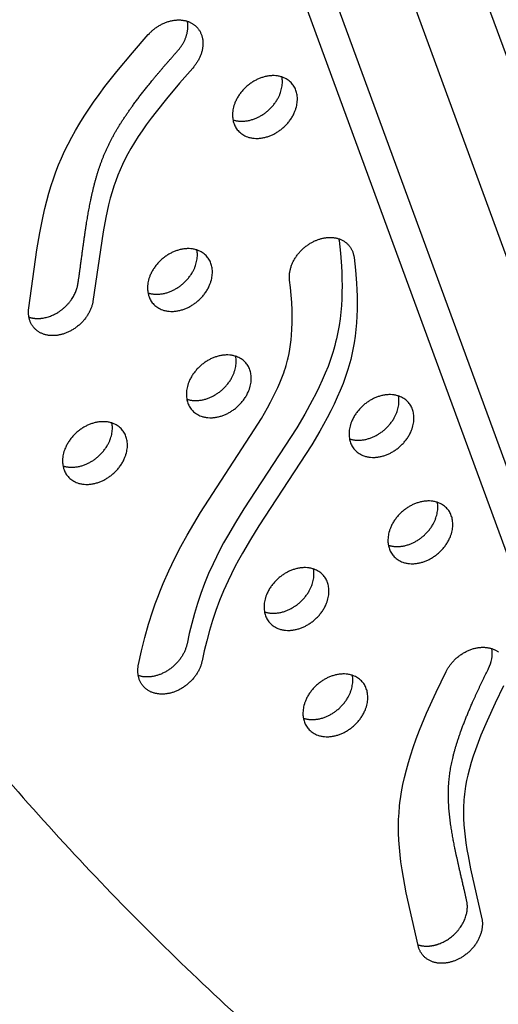
# Model space of a CAD drawing. Units: millimetres. Extents: x 60519 to 70587, y -8978 to 5785.
# Drawn here: x 65704 to 65874, y -1144 to -794 of the extents above; entities that cross this region are included whole.
import ezdxf

# ---------------------------------------------------------------- set-up
doc = ezdxf.new("R2010")
doc.units = ezdxf.units.MM
doc.header["$LTSCALE"] = 500
doc.layers.add('Make2D$visible$lines', color=7, linetype='Continuous', true_color=0x000000)

msp = doc.modelspace()

# ---------------------------------------------------------------- linework, layer by layer
at = {"layer": 'Make2D$visible$lines'}
for p, q in [((65543.438, 103.007), (66043.289, -1259.69)), ((66044.797, -1335.005), (65524.089, 84.55)), ((65978.666, -1259.742), (65487.772, 78.536)), ((65998.012, -1281.834), (65499.337, 77.655))]:
    msp.add_line(p, q, dxfattribs=at)
for points in [[(65765.854, -811.377), (65761.119, -816.776), (65756.498, -822.274), (65752.835, -826.882), (65751.06, -829.228), (65749.328, -831.608), (65747.902, -833.647), (65746.518, -835.715), (65745.183, -837.814), (65743.903, -839.948), (65742.858, -841.804), (65741.865, -843.687), (65740.928, -845.599), (65740.054, -847.54), (65739.262, -849.468), (65738.531, -851.421), (65737.856, -853.394), (65737.233, -855.384), (65736.587, -857.643), (65735.997, -859.917), (65735.456, -862.203), (65734.959, -864.5), (65734.001, -869.546), (65730.432, -894.24), (65730.387, -894.489), (65730.336, -894.74), (65730.279, -894.994), (65730.215, -895.25), (65730.145, -895.508), (65730.069, -895.768), (65729.986, -896.03), (65729.896, -896.293), (65729.799, -896.557), (65729.696, -896.823), (65729.585, -897.089), (65729.468, -897.356), (65729.344, -897.624), (65729.212, -897.891), (65729.074, -898.159), (65728.929, -898.425), (65728.777, -898.692), (65728.619, -898.957), (65728.453, -899.221), (65728.281, -899.484), (65728.103, -899.745), (65727.917, -900.004), (65727.726, -900.26), (65727.528, -900.514), (65727.325, -900.765), (65727.115, -901.013), (65726.9, -901.257), (65726.679, -901.498), (65726.453, -901.735), (65726.222, -901.968), (65725.986, -902.196), (65725.745, -902.42), (65725.5, -902.639), (65725.25, -902.853), (65724.997, -903.061), (65724.74, -903.265), (65724.48, -903.462), (65724.217, -903.654), (65723.951, -903.839), (65723.683, -904.019), (65723.412, -904.192), (65723.139, -904.359), (65722.865, -904.52), (65722.59, -904.674), (65722.313, -904.821), (65722.035, -904.962), (65721.757, -905.096), (65721.479, -905.223), (65721.201, -905.344), (65720.923, -905.458), (65720.646, -905.565), (65720.369, -905.666), (65720.094, -905.759), (65719.82, -905.847), (65719.547, -905.927), (65719.276, -906.001), (65719.007, -906.069), (65718.74, -906.13), (65718.476, -906.185), (65718.214, -906.234), (65717.954, -906.277), (65717.698, -906.314), (65717.444, -906.345), (65717.191, -906.371), (65716.937, -906.392), (65716.681, -906.407), (65716.425, -906.416), (65716.168, -906.42), (65715.911, -906.417), (65715.653, -906.409), (65715.395, -906.394), (65715.137, -906.373), (65714.879, -906.346), (65714.623, -906.312), (65714.367, -906.271), (65714.112, -906.224), (65713.859, -906.17), (65713.607, -906.109), (65713.357, -906.041), (65713.11, -905.966), (65712.865, -905.884), (65712.623, -905.794), (65712.384, -905.698), (65712.148, -905.595), (65711.916, -905.485), (65711.688, -905.368), (65711.463, -905.243), (65711.244, -905.112), (65711.029, -904.975), (65710.818, -904.83), (65710.613, -904.679), (65710.414, -904.521), (65710.219, -904.357), (65710.031, -904.187), (65709.849, -904.011), (65709.673, -903.829), (65709.503, -903.641), (65709.339, -903.448), (65709.183, -903.25), (65709.033, -903.046), (65708.89, -902.838), (65708.754, -902.625), (65708.625, -902.408), (65708.503, -902.187), (65708.389, -901.961), (65708.282, -901.733), (65708.182, -901.501), (65708.089, -901.265), (65708.004, -901.028), (65707.926, -900.787), (65707.856, -900.544), (65707.792, -900.3), (65707.736, -900.053), (65707.687, -899.805), (65707.645, -899.556), (65707.61, -899.306), (65707.582, -899.056), (65707.561, -898.804), (65707.546, -898.553), (65707.537, -898.302), (65707.536, -898.05), (65707.54, -897.8), (65707.55, -897.55), (65707.567, -897.301), (65707.589, -897.053), (65707.616, -896.806), (65707.649, -896.56), (65710.549, -875.934), (65711.553, -869.96), (65712.119, -866.985), (65712.737, -864.02), (65713.364, -861.282), (65714.046, -858.557), (65714.789, -855.847), (65715.597, -853.157), (65716.408, -850.684), (65717.281, -848.232), (65718.219, -845.804), (65719.224, -843.404), (65720.372, -840.879), (65721.594, -838.389), (65722.886, -835.933), (65724.241, -833.512), (65725.755, -830.961), (65727.33, -828.448), (65728.961, -825.969), (65730.64, -823.524), (65732.642, -820.728), (65734.697, -817.97), (65738.942, -812.558), (65744.432, -805.975), (65750.077, -799.524), (65750.46, -799.11), (65750.659, -798.904), (65750.864, -798.701), (65751.074, -798.499), (65751.29, -798.299), (65751.511, -798.101), (65751.738, -797.906), (65751.969, -797.714), (65752.206, -797.525), (65752.447, -797.339), (65752.693, -797.157), (65752.944, -796.978), (65753.2, -796.804), (65753.46, -796.633), (65753.724, -796.467), (65753.991, -796.306), (65754.263, -796.15), (65754.539, -795.999), (65754.817, -795.853), (65755.099, -795.712), (65755.384, -795.578), (65755.671, -795.449), (65755.96, -795.327), (65756.252, -795.211), (65756.545, -795.102), (65756.841, -794.999), (65757.137, -794.903), (65757.434, -794.813), (65757.732, -794.731), (65758.03, -794.656), (65758.328, -794.588), (65758.626, -794.528), (65758.924, -794.474), (65759.22, -794.428), (65759.516, -794.39), (65759.81, -794.359), (65760.102, -794.335), (65760.393, -794.319), (65760.681, -794.31), (65760.966, -794.309), (65761.249, -794.314), (65761.529, -794.327), (65761.805, -794.347), (65762.078, -794.374), (65762.347, -794.408), (65762.612, -794.449), (65762.873, -794.496), (65763.13, -794.55), (65763.382, -794.61), (65763.63, -794.676), (65763.872, -794.749), (65764.11, -794.827), (65764.342, -794.91), (65764.569, -795), (65764.791, -795.094), (65765.008, -795.194), (65765.219, -795.298), (65765.424, -795.407), (65765.624, -795.521), (65765.818, -795.638), (65766.007, -795.76), (65766.19, -795.886), (65766.367, -796.015), (65766.54, -796.149), (65766.71, -796.288), (65766.878, -796.434), (65767.042, -796.586), (65767.202, -796.743), (65767.36, -796.906), (65767.513, -797.076), (65767.662, -797.251), (65767.807, -797.432), (65767.947, -797.619), (65768.083, -797.811), (65768.213, -798.01), (65768.338, -798.214), (65768.458, -798.423), (65768.572, -798.638), (65768.681, -798.859), (65768.783, -799.084), (65768.879, -799.315), (65768.968, -799.551), (65769.051, -799.791), (65769.128, -800.036), (65769.197, -800.285), (65769.259, -800.538), (65769.314, -800.796), (65769.362, -801.057), (65769.402, -801.322), (65769.435, -801.589), (65769.46, -801.86), (65769.478, -802.134), (65769.487, -802.41), (65769.49, -802.689), (65769.484, -802.969), (65769.471, -803.251), (65769.45, -803.534), (65769.421, -803.819), (65769.385, -804.104), (65769.341, -804.39), (65769.29, -804.676), (65769.231, -804.962), (65769.165, -805.247), (65769.092, -805.532), (65769.012, -805.816), (65768.925, -806.099), (65768.831, -806.381), (65768.731, -806.661), (65768.624, -806.938), (65768.511, -807.214), (65768.393, -807.487), (65768.268, -807.758), (65768.138, -808.026), (65768.002, -808.29), (65767.861, -808.552), (65767.715, -808.809), (65767.565, -809.064), (65767.41, -809.314), (65767.251, -809.561), (65767.088, -809.803), (65766.921, -810.041), (65766.751, -810.275), (65766.577, -810.505), (65766.4, -810.73), (65766.221, -810.95)], [(65800.272, -886.673), (65800.247, -886.442), (65800.227, -886.206), (65800.213, -885.966), (65800.205, -885.722), (65800.202, -885.475), (65800.206, -885.225), (65800.217, -884.971), (65800.233, -884.714), (65800.256, -884.453), (65800.286, -884.19), (65800.323, -883.925), (65800.367, -883.657), (65800.417, -883.386), (65800.475, -883.114), (65800.539, -882.84), (65800.611, -882.564), (65800.69, -882.286), (65800.777, -882.008), (65800.87, -881.729), (65800.971, -881.449), (65801.08, -881.169), (65801.195, -880.889), (65801.318, -880.609), (65801.448, -880.33), (65801.585, -880.052), (65801.729, -879.774), (65801.88, -879.498), (65802.038, -879.224), (65802.202, -878.951), (65802.373, -878.681), (65802.55, -878.414), (65802.734, -878.149), (65802.923, -877.887), (65803.119, -877.628), (65803.32, -877.373), (65803.526, -877.122), (65803.738, -876.875), (65803.954, -876.632), (65804.176, -876.394), (65804.401, -876.16), (65804.631, -875.931), (65804.865, -875.707), (65805.103, -875.489), (65805.344, -875.276), (65805.588, -875.068), (65805.835, -874.866), (65806.084, -874.67), (65806.336, -874.48), (65806.59, -874.296), (65806.845, -874.118), (65807.102, -873.946), (65807.361, -873.781), (65807.62, -873.622), (65807.88, -873.469), (65808.14, -873.322), (65808.4, -873.181), (65808.661, -873.047), (65808.921, -872.92), (65809.181, -872.798), (65809.44, -872.683), (65809.698, -872.573), (65809.954, -872.47), (65810.21, -872.373), (65810.464, -872.282), (65810.718, -872.196), (65810.976, -872.115), (65811.236, -872.038), (65811.498, -871.966), (65811.763, -871.899), (65812.03, -871.838), (65812.299, -871.781), (65812.569, -871.731), (65812.841, -871.686), (65813.115, -871.647), (65813.389, -871.614), (65813.664, -871.587), (65813.94, -871.567), (65814.216, -871.553), (65814.493, -871.546), (65814.769, -871.545), (65815.045, -871.552), (65815.319, -871.565), (65815.593, -871.586), (65815.866, -871.614), (65816.137, -871.649), (65816.406, -871.691), (65816.673, -871.74), (65816.938, -871.797), (65817.2, -871.861), (65817.459, -871.932), (65817.714, -872.011), (65817.966, -872.097), (65818.214, -872.19), (65818.459, -872.29), (65818.698, -872.397), (65818.933, -872.511), (65819.164, -872.632), (65819.389, -872.759), (65819.609, -872.893), (65819.824, -873.034), (65820.033, -873.181), (65820.236, -873.334), (65820.433, -873.492), (65820.623, -873.657), (65820.808, -873.827), (65820.986, -874.002), (65821.157, -874.182), (65821.322, -874.367), (65821.48, -874.557), (65821.631, -874.751), (65821.775, -874.949), (65821.912, -875.15), (65822.043, -875.356), (65822.166, -875.565), (65822.282, -875.777), (65822.392, -875.991), (65822.494, -876.209), (65822.59, -876.428), (65822.679, -876.65), (65822.761, -876.874), (65822.836, -877.099), (65822.904, -877.325), (65822.966, -877.553), (65823.022, -877.782), (65823.071, -878.011), (65823.114, -878.241), (65823.151, -878.47), (65823.182, -878.7), (65823.668, -883.207), (65824.024, -887.792), (65824.144, -890.109), (65824.218, -892.439), (65824.245, -894.78), (65824.219, -897.131), (65824.137, -899.489), (65823.995, -901.852), (65823.788, -904.219), (65823.514, -906.586), (65823.168, -908.952), (65822.746, -911.314), (65822.244, -913.672), (65821.962, -914.848), (65821.659, -916.022), (65821.314, -917.26), (65820.946, -918.496), (65820.141, -920.96), (65819.248, -923.414), (65818.273, -925.86), (65817.22, -928.298), (65816.096, -930.729), (65814.904, -933.153), (65813.651, -935.572), (65810.979, -940.392), (65808.122, -945.197), (65789.396, -973.975), (65786.395, -978.812), (65783.539, -983.674), (65782.178, -986.116), (65780.868, -988.567), (65779.616, -991.026), (65778.425, -993.496), (65776.855, -996.998), (65775.415, -1000.519), (65774.098, -1004.056), (65772.899, -1007.608), (65771.814, -1011.171), (65770.838, -1014.744), (65769.966, -1018.325), (65769.192, -1021.912), (65769.139, -1022.159), (65769.08, -1022.408), (65769.015, -1022.66), (65768.944, -1022.914), (65768.866, -1023.17), (65768.782, -1023.427), (65768.691, -1023.686), (65768.594, -1023.947), (65768.489, -1024.208), (65768.378, -1024.471), (65768.261, -1024.734), (65768.136, -1024.998), (65768.005, -1025.262), (65767.867, -1025.526), (65767.722, -1025.789), (65767.57, -1026.052), (65767.411, -1026.315), (65767.246, -1026.576), (65767.074, -1026.836), (65766.895, -1027.094), (65766.71, -1027.351), (65766.519, -1027.605), (65766.322, -1027.857), (65766.118, -1028.106), (65765.908, -1028.352), (65765.693, -1028.595), (65765.472, -1028.835), (65765.245, -1029.07), (65765.014, -1029.302), (65764.777, -1029.529), (65764.536, -1029.752), (65764.29, -1029.971), (65764.04, -1030.184), (65763.785, -1030.392), (65763.527, -1030.594), (65763.266, -1030.792), (65763.001, -1030.983), (65762.733, -1031.168), (65762.463, -1031.348), (65762.19, -1031.521), (65761.915, -1031.688), (65761.639, -1031.849), (65761.361, -1032.003), (65761.081, -1032.15), (65760.801, -1032.291), (65760.52, -1032.424), (65760.239, -1032.552), (65759.957, -1032.672), (65759.676, -1032.785), (65759.395, -1032.892), (65759.115, -1032.992), (65758.836, -1033.085), (65758.557, -1033.171), (65758.281, -1033.251), (65758.006, -1033.324), (65757.733, -1033.391), (65757.462, -1033.45), (65757.193, -1033.504), (65756.927, -1033.551), (65756.663, -1033.592), (65756.403, -1033.627), (65756.145, -1033.656), (65755.89, -1033.679), (65755.639, -1033.697), (65755.388, -1033.709), (65755.137, -1033.715), (65754.885, -1033.716), (65754.632, -1033.711), (65754.379, -1033.701), (65754.126, -1033.684), (65753.873, -1033.661), (65753.62, -1033.632), (65753.367, -1033.596), (65753.116, -1033.554), (65752.865, -1033.505), (65752.616, -1033.45), (65752.368, -1033.388), (65752.122, -1033.319), (65751.878, -1033.243), (65751.636, -1033.16), (65751.397, -1033.07), (65751.161, -1032.973), (65750.928, -1032.869), (65750.699, -1032.759), (65750.473, -1032.641), (65750.251, -1032.516), (65750.034, -1032.385), (65749.821, -1032.246), (65749.612, -1032.101), (65749.409, -1031.95), (65749.211, -1031.792), (65749.018, -1031.627), (65748.831, -1031.456), (65748.65, -1031.279), (65748.475, -1031.096), (65748.306, -1030.908), (65748.144, -1030.713), (65747.988, -1030.514), (65747.838, -1030.309), (65747.696, -1030.099), (65747.561, -1029.885), (65747.433, -1029.666), (65747.312, -1029.443), (65747.198, -1029.215), (65747.091, -1028.984), (65746.992, -1028.75), (65746.9, -1028.512), (65746.816, -1028.271), (65746.739, -1028.028), (65746.669, -1027.782), (65746.607, -1027.534), (65746.552, -1027.285), (65746.504, -1027.033), (65746.464, -1026.78), (65746.431, -1026.527), (65746.404, -1026.272), (65746.385, -1026.017), (65746.372, -1025.761), (65746.366, -1025.505), (65746.366, -1025.25), (65746.373, -1024.995), (65746.386, -1024.74), (65746.405, -1024.486), (65746.431, -1024.234), (65746.462, -1023.982), (65746.498, -1023.732), (65746.54, -1023.484), (65746.587, -1023.237), (65747.641, -1018.4), (65748.843, -1013.598), (65750.195, -1008.836), (65751.7, -1004.121), (65752.552, -1001.668), (65753.447, -999.231), (65754.386, -996.81), (65755.368, -994.406), (65757.351, -989.893), (65759.483, -985.449), (65761.626, -981.312), (65763.878, -977.232), (65766.223, -973.203), (65768.643, -969.219), (65787.735, -939.881), (65790.24, -935.786), (65792.422, -932.01), (65793.468, -930.097), (65794.477, -928.164), (65795.302, -926.507), (65796.092, -924.832), (65796.841, -923.14), (65797.545, -921.428), (65798.207, -919.669), (65798.517, -918.781), (65798.81, -917.888), (65799.086, -916.99), (65799.344, -916.087), (65799.583, -915.178), (65799.802, -914.264), (65800.111, -912.793), (65800.397, -911.181), (65800.635, -909.561), (65800.828, -907.935), (65800.977, -906.305), (65801.116, -904.067), (65801.185, -901.825), (65801.191, -899.582), (65801.14, -897.339), (65801.012, -894.666), (65800.82, -891.997), (65800.57, -889.333)]]:
    msp.add_lwpolyline(points, close=True, dxfattribs=at)
for points in [[(65817.755, -872.024), (65817.805, -872.314), (65817.845, -872.606), (65818.332, -877.112), (65818.688, -881.697), (65818.807, -884.014), (65818.882, -886.344), (65818.908, -888.686), (65818.882, -891.037), (65818.8, -893.395), (65818.658, -895.758), (65818.452, -898.124), (65818.177, -900.491), (65817.831, -902.857), (65817.409, -905.22), (65816.907, -907.577), (65816.625, -908.753), (65816.322, -909.927), (65815.977, -911.165), (65815.609, -912.401), (65814.804, -914.865), (65813.911, -917.32), (65812.936, -919.766), (65811.884, -922.204), (65810.759, -924.635), (65809.567, -927.059), (65808.314, -929.477), (65805.642, -934.298), (65802.785, -939.102), (65784.059, -967.88), (65781.058, -972.717), (65778.202, -977.579), (65776.841, -980.022), (65775.532, -982.472), (65774.279, -984.932), (65773.088, -987.401), (65771.519, -990.904), (65770.078, -994.425), (65768.761, -997.962), (65767.563, -1001.513), (65766.478, -1005.077), (65765.501, -1008.65), (65764.629, -1012.231), (65763.855, -1015.817), (65763.802, -1016.064), (65763.743, -1016.314), (65763.678, -1016.565), (65763.607, -1016.819), (65763.529, -1017.075), (65763.445, -1017.333), (65763.354, -1017.592), (65763.257, -1017.852), (65763.153, -1018.114), (65763.042, -1018.376), (65762.924, -1018.64), (65762.799, -1018.903), (65762.668, -1019.167), (65762.53, -1019.431), (65762.385, -1019.695), (65762.233, -1019.958), (65762.074, -1020.22), (65761.909, -1020.481), (65761.737, -1020.741), (65761.559, -1021), (65761.374, -1021.256), (65761.182, -1021.511), (65760.985, -1021.762), (65760.781, -1022.012), (65760.571, -1022.258), (65760.356, -1022.501), (65760.135, -1022.74), (65759.909, -1022.976), (65759.677, -1023.208), (65759.44, -1023.435), (65759.199, -1023.658), (65758.953, -1023.876), (65758.703, -1024.089), (65758.449, -1024.297), (65758.191, -1024.5), (65757.929, -1024.697), (65757.664, -1024.889), (65757.397, -1025.074), (65757.126, -1025.254), (65756.854, -1025.427), (65756.579, -1025.594), (65756.302, -1025.754), (65756.024, -1025.908), (65755.744, -1026.055), (65755.464, -1026.196), (65755.183, -1026.33), (65754.902, -1026.457), (65754.62, -1026.578), (65754.339, -1026.691), (65754.058, -1026.798), (65753.778, -1026.898), (65753.499, -1026.991), (65753.221, -1027.077), (65752.944, -1027.157), (65752.669, -1027.23), (65752.396, -1027.296), (65752.125, -1027.356), (65751.856, -1027.41), (65751.59, -1027.457), (65751.327, -1027.498), (65751.066, -1027.533), (65750.808, -1027.562), (65750.553, -1027.585), (65750.302, -1027.602), (65750.064, -1027.616), (65749.826, -1027.623), (65749.587, -1027.625), (65749.348, -1027.621), (65749.108, -1027.612), (65748.869, -1027.597), (65748.63, -1027.577), (65748.391, -1027.551), (65748.154, -1027.519), (65747.917, -1027.481), (65747.681, -1027.439), (65747.446, -1027.39), (65747.213, -1027.336), (65746.982, -1027.277), (65746.752, -1027.213), (65746.524, -1027.143)], [(65876.244, -1030.752), (65873.247, -1036.928), (65870.393, -1043.171), (65868.227, -1048.315), (65867.213, -1050.914), (65866.252, -1053.534), (65865.495, -1055.743), (65864.79, -1057.969), (65864.143, -1060.212), (65863.565, -1062.474), (65863.135, -1064.403), (65862.766, -1066.344), (65862.607, -1067.319), (65862.466, -1068.296), (65862.343, -1069.276), (65862.239, -1070.258), (65862.158, -1071.213), (65862.095, -1072.17), (65862.049, -1073.128), (65862.021, -1074.087), (65862.012, -1076.006), (65862.062, -1077.924), (65862.183, -1080.077), (65862.366, -1082.225), (65862.605, -1084.368), (65862.892, -1086.505), (65863.255, -1088.836), (65863.662, -1091.16), (65864.579, -1095.788), (65868.579, -1113.563), (65868.619, -1113.792), (65868.654, -1114.024), (65868.684, -1114.261), (65868.707, -1114.502), (65868.725, -1114.747), (65868.737, -1114.995), (65868.742, -1115.247), (65868.741, -1115.503), (65868.734, -1115.762), (65868.719, -1116.024), (65868.698, -1116.289), (65868.67, -1116.557), (65868.635, -1116.828), (65868.593, -1117.1), (65868.544, -1117.375), (65868.487, -1117.652), (65868.423, -1117.931), (65868.352, -1118.211), (65868.274, -1118.492), (65868.188, -1118.773), (65868.094, -1119.056), (65867.994, -1119.339), (65867.886, -1119.622), (65867.77, -1119.905), (65867.648, -1120.187), (65867.518, -1120.468), (65867.381, -1120.749), (65867.238, -1121.028), (65867.087, -1121.305), (65866.93, -1121.581), (65866.766, -1121.854), (65866.596, -1122.125), (65866.419, -1122.393), (65866.237, -1122.658), (65866.048, -1122.92), (65865.854, -1123.178), (65865.655, -1123.433), (65865.45, -1123.683), (65865.241, -1123.929), (65865.027, -1124.171), (65864.808, -1124.408), (65864.585, -1124.641), (65864.358, -1124.868), (65864.128, -1125.09), (65863.894, -1125.307), (65863.657, -1125.519), (65863.417, -1125.724), (65863.175, -1125.925), (65862.93, -1126.119), (65862.683, -1126.307), (65862.435, -1126.49), (65862.185, -1126.666), (65861.933, -1126.836), (65861.681, -1127.001), (65861.428, -1127.159), (65861.175, -1127.311), (65860.921, -1127.456), (65860.667, -1127.596), (65860.414, -1127.729), (65860.161, -1127.857), (65859.908, -1127.978), (65859.656, -1128.094), (65859.406, -1128.203), (65859.154, -1128.307), (65858.899, -1128.408), (65858.641, -1128.504), (65858.38, -1128.595), (65858.117, -1128.682), (65857.85, -1128.764), (65857.581, -1128.84), (65857.31, -1128.912), (65857.037, -1128.978), (65856.762, -1129.038), (65856.486, -1129.092), (65856.208, -1129.141), (65855.929, -1129.183), (65855.649, -1129.219), (65855.368, -1129.248), (65855.087, -1129.271), (65854.806, -1129.287), (65854.525, -1129.296), (65854.245, -1129.298), (65853.965, -1129.293), (65853.686, -1129.281), (65853.408, -1129.262), (65853.132, -1129.235), (65852.858, -1129.201), (65852.586, -1129.16), (65852.316, -1129.111), (65852.049, -1129.055), (65851.785, -1128.992), (65851.524, -1128.921), (65851.267, -1128.844), (65851.014, -1128.759), (65850.764, -1128.666), (65850.519, -1128.567), (65850.279, -1128.461), (65850.043, -1128.348), (65849.813, -1128.228), (65849.587, -1128.102), (65849.368, -1127.969), (65849.153, -1127.83), (65848.945, -1127.685), (65848.742, -1127.535), (65848.546, -1127.378), (65848.356, -1127.216), (65848.172, -1127.049), (65847.995, -1126.877), (65847.824, -1126.7), (65847.66, -1126.519), (65847.503, -1126.333), (65847.353, -1126.143), (65847.209, -1125.949), (65847.072, -1125.752), (65846.942, -1125.551), (65846.819, -1125.348), (65846.703, -1125.141), (65846.593, -1124.932), (65846.49, -1124.721), (65846.394, -1124.507), (65846.305, -1124.292), (65846.222, -1124.075), (65846.146, -1123.856), (65846.076, -1123.636), (65846.012, -1123.416), (65845.955, -1123.195), (65845.903, -1122.973), (65841.712, -1104.286), (65840.667, -1098.822), (65840.215, -1096.077), (65839.82, -1093.325), (65839.512, -1090.764), (65839.267, -1088.197), (65839.089, -1085.625), (65838.986, -1083.049), (65838.96, -1080.653), (65839.007, -1078.257), (65839.129, -1075.865), (65839.329, -1073.478), (65839.47, -1072.2), (65839.634, -1070.923), (65840.028, -1068.38), (65840.505, -1065.85), (65841.057, -1063.336), (65841.732, -1060.638), (65842.482, -1057.96), (65843.299, -1055.301), (65844.176, -1052.661), (65845.27, -1049.593), (65846.429, -1046.549), (65848.915, -1040.526), (65852.289, -1033.063), (65855.856, -1025.69), (65855.977, -1025.45), (65856.105, -1025.209), (65856.239, -1024.968), (65856.38, -1024.726), (65856.526, -1024.483), (65856.679, -1024.241), (65856.838, -1024), (65857.004, -1023.758), (65857.175, -1023.518), (65857.353, -1023.278), (65857.538, -1023.039), (65857.728, -1022.802), (65857.924, -1022.567), (65858.127, -1022.334), (65858.335, -1022.103), (65858.55, -1021.874), (65858.77, -1021.648), (65858.995, -1021.425), (65859.227, -1021.205), (65859.463, -1020.989), (65859.705, -1020.777), (65859.951, -1020.569), (65860.203, -1020.365), (65860.458, -1020.165), (65860.719, -1019.97), (65860.983, -1019.781), (65861.251, -1019.596), (65861.523, -1019.417), (65861.799, -1019.244), (65862.077, -1019.076), (65862.358, -1018.914), (65862.642, -1018.759), (65862.928, -1018.61), (65863.216, -1018.467), (65863.506, -1018.331), (65863.797, -1018.202), (65864.089, -1018.079), (65864.383, -1017.964), (65864.676, -1017.856), (65864.97, -1017.754), (65865.264, -1017.66), (65865.557, -1017.573), (65865.85, -1017.493), (65866.142, -1017.42), (65866.433, -1017.355), (65866.722, -1017.296), (65867.009, -1017.245), (65867.295, -1017.201), (65867.578, -1017.163), (65867.859, -1017.133), (65868.137, -1017.11), (65868.412, -1017.093), (65868.684, -1017.083), (65868.953, -1017.079), (65869.218, -1017.082), (65869.48, -1017.091), (65869.738, -1017.106), (65869.992, -1017.127), (65870.241, -1017.154), (65870.487, -1017.187), (65870.728, -1017.225), (65870.965, -1017.268), (65871.197, -1017.317), (65871.425, -1017.37), (65871.649, -1017.429), (65871.874, -1017.494), (65872.097, -1017.565), (65872.319, -1017.642), (65872.539, -1017.725), (65872.758, -1017.814), (65872.975, -1017.91), (65873.19, -1018.012), (65873.402, -1018.121), (65873.612, -1018.236), (65873.818, -1018.357), (65874.022, -1018.486), (65874.222, -1018.62), (65874.419, -1018.762)]]:
    msp.add_lwpolyline(points, dxfattribs=at)
msp.add_arc((65860.779, -1019.341), 11.438, 332.30086, 8.96477, dxfattribs=at)
for points, weights, degree, knots in [([(66039.04, -1248.105), (66273.518, -339.942), (65563.573, 61.463), (65560.778, 63.038), (65557.731, 64.04)], [0.989353098432, 0.845576525412, 1, 0.995229557249, 1], 2, [-5871.5497742, -5871.5497742, -5871.5497742, -4021.2255455, -4021.2255455, -4014.8306732, -4014.8306732, -4014.8306732]), ([(65501.018, 42.425), (65493.711, 32.997), (65491.011, 22.403), (65249.747, -924.341), (66015.499, -1307.682), (66017.672, -1308.77), (66020.324, -1307.342), (66022.976, -1305.915), (66023.77, -1303.229)], [0.936813940864, 0.940035941017, 1, 0.840063005975, 1, 0.883056400469, 1, 0.883056400469, 1], 2, [-3944.6976491, -3944.6976491, -3944.6976491, -3920.983754, -3920.983754, -2004.5957486, -2004.5957486, -1998.9653571, -1998.9653571, -1993.3349656, -1993.3349656, -1993.3349656]), ([(65707.695, -899.846), (65709.125, -900.298), (65710.619, -900.435), (65712.107, -900.251), (65718.791, -899.499), (65724.187, -894.383), (65725.133, -887.9), (65725.844, -883.052), (65726.67, -876.581), (65728.086, -866.737), (65729.45, -858.668), (65731.652, -849.588), (65734.563, -841.315), (65738.664, -833.354), (65744.233, -824.939), (65751.615, -815.434), (65757.334, -808.859), (65760.517, -805.282)], [1, 0.984734786015, 0.984734786015, 1, 0.804737854125, 0.804737854125, 1, 1, 1, 1, 1, 1, 1, 1, 1, 1, 1, 1], 3, [0, 0, 0, 0, 4.4652398, 4.4652398, 4.4652398, 24.4143532, 24.4143532, 24.4143532, 39.1140052, 43.9801896, 54.2540734, 63.6522874, 71.9922256, 80.5093943, 90.4623873, 102.2346588, 116.5984609, 116.5984609, 116.5984609, 116.5984609]), ([(65780.527, -831.15), (65777.078, -821.71), (65788.074, -815.791), (65799.07, -809.872), (65802.519, -819.312), (65805.968, -828.752), (65794.972, -834.671), (65783.976, -840.59), (65780.527, -831.15)], [1, 0.707106781187, 1, 0.707106781187, 1, 0.707106781187, 1, 0.707106781187, 1], 2, [-79.7964534, -79.7964534, -79.7964534, -59.8473401, -59.8473401, -39.8982267, -39.8982267, -19.9491134, -19.9491134, 0, 0, 0]), ([(65780.158, -829.8), (65784.629, -831.271), (65789.636, -828.577), (65799.214, -823.421), (65797.551, -814.568)], [0.854572031427, 0.841339607546, 1, 0.734856364188, 0.949758991628], 2, [9.1426694, 9.1426694, 9.1426694, 19.9491134, 19.9491134, 38.0081878, 38.0081878, 38.0081878]), ([(65750.341, -892.586), (65746.891, -883.147), (65757.887, -877.227), (65768.883, -871.308), (65772.333, -880.748), (65775.782, -890.188), (65764.786, -896.107), (65753.79, -902.026), (65750.341, -892.586)], [1, 0.707106781187, 1, 0.707106781187, 1, 0.707106781187, 1, 0.707106781187, 1], 2, [-79.7964534, -79.7964534, -79.7964534, -59.8473401, -59.8473401, -39.8982267, -39.8982267, -19.9491134, -19.9491134, 0, 0, 0]), ([(65749.972, -891.236), (65754.443, -892.708), (65759.449, -890.013), (65769.028, -884.857), (65767.365, -876.005)], [0.854572031427, 0.841339607546, 1, 0.734856364188, 0.949758991628], 2, [9.1426694, 9.1426694, 9.1426694, 19.9491134, 19.9491134, 38.0081878, 38.0081878, 38.0081878]), ([(65764.138, -930.346), (65760.689, -920.906), (65771.685, -914.987), (65782.681, -909.068), (65786.13, -918.508), (65789.58, -927.948), (65778.584, -933.867), (65767.588, -939.786), (65764.138, -930.346)], [1, 0.707106781187, 1, 0.707106781187, 1, 0.707106781187, 1, 0.707106781187, 1], 2, [-79.7964534, -79.7964534, -79.7964534, -59.8473401, -59.8473401, -39.8982267, -39.8982267, -19.9491134, -19.9491134, 0, 0, 0]), ([(65763.769, -928.995), (65768.241, -930.467), (65773.247, -927.773), (65782.825, -922.617), (65781.163, -913.764)], [0.854572031427, 0.841339607546, 1, 0.734856364188, 0.949758991628], 2, [9.1426694, 9.1426694, 9.1426694, 19.9491134, 19.9491134, 38.0081878, 38.0081878, 38.0081878]), ([(65821.92, -944.429), (65818.47, -934.989), (65829.466, -929.07), (65840.462, -923.151), (65843.912, -932.591), (65847.361, -942.031), (65836.365, -947.95), (65825.369, -953.869), (65821.92, -944.429)], [1, 0.707106781187, 1, 0.707106781187, 1, 0.707106781187, 1, 0.707106781187, 1], 2, [-79.7964534, -79.7964534, -79.7964534, -59.8473401, -59.8473401, -39.8982267, -39.8982267, -19.9491134, -19.9491134, 0, 0, 0]), ([(65821.551, -943.079), (65826.022, -944.551), (65831.028, -941.856), (65840.607, -936.7), (65838.944, -927.848)], [0.854572031427, 0.841339607546, 1, 0.734856364188, 0.949758991628], 2, [9.1426694, 9.1426694, 9.1426694, 19.9491134, 19.9491134, 38.0081878, 38.0081878, 38.0081878]), ([(65720.155, -954.023), (65716.705, -944.583), (65727.701, -938.664), (65738.697, -932.745), (65742.147, -942.184), (65745.596, -951.624), (65734.6, -957.544), (65723.604, -963.463), (65720.155, -954.023)], [1, 0.707106781187, 1, 0.707106781187, 1, 0.707106781187, 1, 0.707106781187, 1], 2, [-79.7964534, -79.7964534, -79.7964534, -59.8473401, -59.8473401, -39.8982267, -39.8982267, -19.9491134, -19.9491134, 0, 0, 0]), ([(65719.786, -952.672), (65724.257, -954.144), (65729.263, -951.449), (65738.842, -946.293), (65737.179, -937.441)], [0.854572031427, 0.841339607546, 1, 0.734856364188, 0.949758991628], 2, [9.1426694, 9.1426694, 9.1426694, 19.9491134, 19.9491134, 38.0081878, 38.0081878, 38.0081878]), ([(65835.717, -982.189), (65832.268, -972.749), (65843.264, -966.83), (65854.26, -960.911), (65857.709, -970.351), (65861.159, -979.791), (65850.163, -985.71), (65839.167, -991.629), (65835.717, -982.189)], [1, 0.707106781187, 1, 0.707106781187, 1, 0.707106781187, 1, 0.707106781187, 1], 2, [-79.7964534, -79.7964534, -79.7964534, -59.8473401, -59.8473401, -39.8982267, -39.8982267, -19.9491134, -19.9491134, 0, 0, 0]), ([(65835.348, -980.838), (65839.82, -982.31), (65844.826, -979.616), (65854.404, -974.46), (65852.742, -965.607)], [0.854572031427, 0.841339607546, 1, 0.734856364188, 0.949758991628], 2, [9.1426694, 9.1426694, 9.1426694, 19.9491134, 19.9491134, 38.0081878, 38.0081878, 38.0081878]), ([(65791.734, -1005.866), (65788.284, -996.426), (65799.28, -990.507), (65810.276, -984.587), (65813.726, -994.027), (65817.175, -1003.467), (65806.179, -1009.386), (65795.183, -1015.306), (65791.734, -1005.866)], [1, 0.707106781187, 1, 0.707106781187, 1, 0.707106781187, 1, 0.707106781187, 1], 2, [-79.7964534, -79.7964534, -79.7964534, -59.8473401, -59.8473401, -39.8982267, -39.8982267, -19.9491134, -19.9491134, 0, 0, 0]), ([(65791.364, -1004.515), (65795.836, -1005.987), (65800.842, -1003.292), (65810.42, -998.136), (65808.758, -989.284)], [0.854572031427, 0.841339607546, 1, 0.734856364188, 0.949758991628], 2, [9.1426694, 9.1426694, 9.1426694, 19.9491134, 19.9491134, 38.0081878, 38.0081878, 38.0081878]), ([(65805.531, -1043.625), (65802.082, -1034.185), (65813.078, -1028.266), (65824.074, -1022.347), (65827.523, -1031.787), (65830.972, -1041.227), (65819.977, -1047.146), (65808.981, -1053.065), (65805.531, -1043.625)], [1, 0.707106781187, 1, 0.707106781187, 1, 0.707106781187, 1, 0.707106781187, 1], 2, [-79.7964534, -79.7964534, -79.7964534, -59.8473401, -59.8473401, -39.8982267, -39.8982267, -19.9491134, -19.9491134, 0, 0, 0]), ([(65805.162, -1042.275), (65809.634, -1043.747), (65814.64, -1041.052), (65824.218, -1035.896), (65822.556, -1027.043)], [0.854572031427, 0.841339607546, 1, 0.734856364188, 0.949758991628], 2, [9.1426694, 9.1426694, 9.1426694, 19.9491134, 19.9491134, 38.0081878, 38.0081878, 38.0081878]), ([(65845.849, -1122.723), (65848.402, -1123.565), (65851.285, -1123.294), (65854.069, -1122.109), (65860.697, -1119.287), (65864.478, -1113.13), (65863.196, -1107.244), (65862.24, -1102.842), (65860.84, -1097.009), (65858.873, -1088.082), (65857.47, -1080.697), (65856.577, -1072.157), (65856.701, -1064.067), (65858.167, -1055.869), (65860.983, -1046.817), (65865.286, -1036.242), (65868.877, -1028.759), (65870.907, -1024.658)], [0.853957472087, 0.858816496122, 0.90749733876, 1, 0.804737854125, 0.804737854125, 1, 1, 1, 1, 1, 1, 1, 1, 1, 1, 1, 1], 3, [265.0122321, 265.0122321, 265.0122321, 265.0122321, 274.4628405, 274.4628405, 274.4628405, 294.4119538, 294.4119538, 294.4119538, 307.9292433, 312.4028002, 321.8390953, 330.4649098, 338.1382365, 346.0403269, 355.3799331, 366.5424173, 380.2717158, 380.2717158, 380.2717158, 380.2717158])]:
    msp.add_rational_spline(points, weights, degree=degree, knots=knots, dxfattribs=at)
msp.add_rational_spline([(65760.517, -805.282), (65763.31, -802.146), (65764.663, -798.352), (65763.994, -794.788)], [1, 0.878974103593, 0.832961556729, 0.861962359409], degree=3, dxfattribs=at)

doc.saveas('drawing.dxf')
